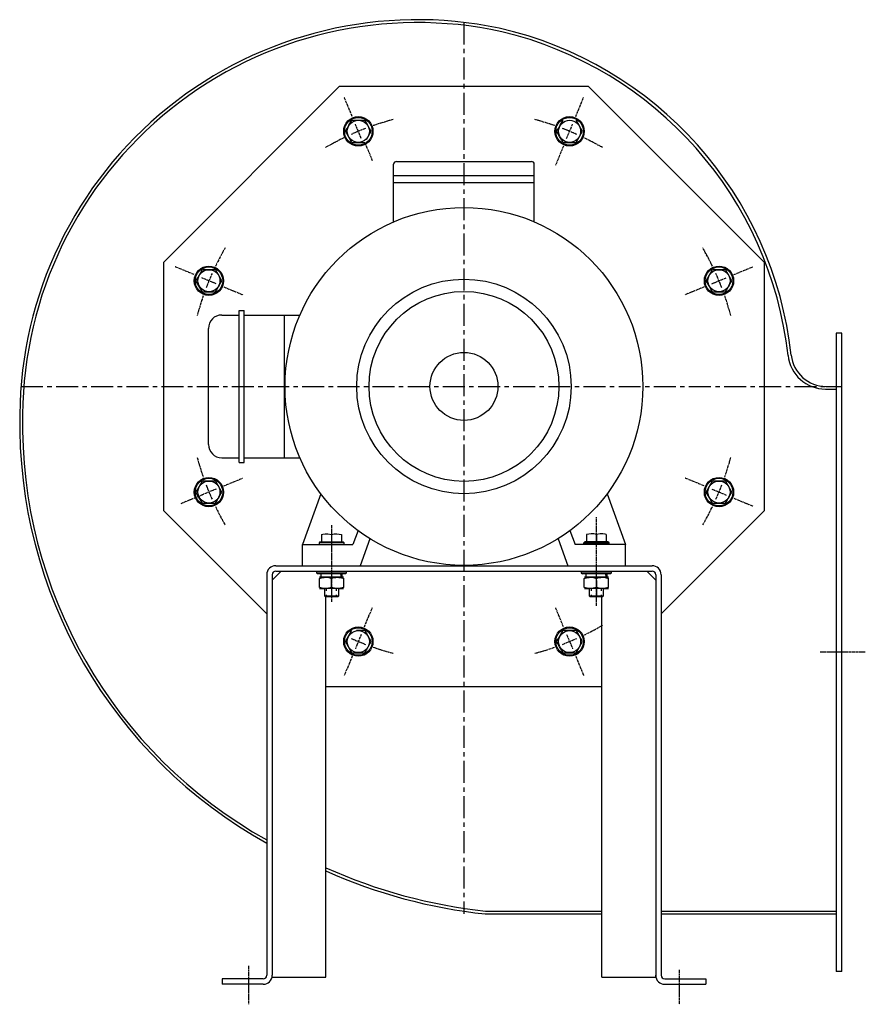
# Model space of a CAD drawing. Extents: x -101 to 1056, y 173 to 773.
# Drawn here: x 575 to 1056, y 175 to 735 of the extents above; entities that cross this region are included whole.
import ezdxf

# ---------------------------------------------------------------- set-up
doc = ezdxf.new("R2010")
doc.units = 0
doc.header["$MEASUREMENT"] = 0
doc.linetypes.add('CENTRO', pattern=[2, 1.25, -0.25, 0.25, -0.25])
doc.layers.get('0').update_dxf_attribs({"linetype": 'CONTINUOUS'})
doc.layers.add('1', color=7, linetype='CONTINUOUS')

msp = doc.modelspace()

# ---------------------------------------------------------------- linework, layer by layer
at = {"linetype": 'CENTRO', "ltscale": 10}
for p, q in [((827.68, 733.25), (827.68, 226.25)), ((575.68, 526.25), (1042.68, 526.25))]:
    msp.add_line(p, q, dxfattribs=at)
for p, q in [((756.95, 697.01), (656.92, 596.98)), ((756.95, 697.01), (898.41, 697.01)), ((998.44, 596.98), (898.41, 697.01)), ((762.2, 674.73), (763.91, 677.7)), ((763.91, 677.7), (764.62, 677.7)), ((764.62, 677.7), (766.48, 677.7)), ((766.48, 677.7), (768.41, 677.7)), ((768.41, 677.7), (771.27, 677.7)), ((772.98, 674.73), (771.27, 677.7)), ((882.38, 674.73), (884.09, 677.7)), ((893.16, 674.73), (891.45, 677.7)), ((760.22, 671.32), (761.19, 672.99)), ((761.19, 672.99), (762.2, 674.73)), ((773.99, 672.99), (772.98, 674.73)), ((774.95, 671.32), (773.99, 672.99)), ((880.4, 671.32), (881.37, 672.99)), ((881.37, 672.99), (882.38, 674.73)), ((894.17, 672.99), (893.16, 674.73)), ((895.13, 671.32), (894.17, 672.99)), ((761.93, 668.35), (760.22, 671.32)), ((762.94, 666.61), (761.93, 668.35)), ((763.91, 664.94), (762.94, 666.61)), ((772.24, 666.61), (773.24, 668.35)), ((773.24, 668.35), (774.95, 671.32)), ((882.11, 668.35), (880.4, 671.32)), ((883.12, 666.61), (882.11, 668.35)), ((884.09, 664.94), (883.12, 666.61)), ((891.45, 664.94), (892.42, 666.61)), ((892.42, 666.61), (893.42, 668.35)), ((893.42, 668.35), (895.13, 671.32)), ((763.91, 664.94), (764.62, 664.94)), ((764.62, 664.94), (766.48, 664.94)), ((766.48, 664.94), (768.41, 664.94)), ((768.41, 664.94), (771.27, 664.94)), ((884.09, 664.94), (884.8, 664.94)), ((884.8, 664.94), (886.66, 664.94)), ((886.66, 664.94), (888.59, 664.94)), ((888.59, 664.94), (891.45, 664.94)), ((789.28, 654.17), (866.08, 654.17)), ((787.68, 646.17), (867.68, 646.17)), ((787.68, 642.17), (867.68, 642.17)), ((656.92, 455.51), (656.92, 596.98)), ((998.44, 596.98), (998.44, 455.51)), ((675.24, 586.34), (676.21, 588.01)), ((676.21, 588.01), (677.21, 589.75)), ((677.21, 589.75), (678.93, 592.72)), ((678.93, 592.72), (679.64, 592.72)), ((679.64, 592.72), (681.5, 592.72)), ((681.5, 592.72), (683.43, 592.72)), ((683.43, 592.72), (686.29, 592.72)), ((688, 589.75), (686.29, 592.72)), ((689.01, 588.01), (688, 589.75)), ((689.97, 586.34), (689.01, 588.01)), ((965.38, 586.34), (966.35, 588.01)), ((966.35, 588.01), (967.36, 589.75)), ((967.36, 589.75), (969.07, 592.72)), ((969.07, 592.72), (969.78, 592.72)), ((969.78, 592.72), (971.64, 592.72)), ((971.64, 592.72), (973.57, 592.72)), ((973.57, 592.72), (976.43, 592.72)), ((978.14, 589.75), (976.43, 592.72)), ((979.15, 588.01), (978.14, 589.75)), ((980.12, 586.34), (979.15, 588.01)), ((676.95, 583.37), (675.24, 586.34)), ((677.96, 581.63), (676.95, 583.37)), ((687.26, 581.63), (688.26, 583.37)), ((688.26, 583.37), (689.97, 586.34)), ((967.09, 583.37), (965.38, 586.34)), ((968.1, 581.63), (967.09, 583.37)), ((977.4, 581.63), (978.4, 583.37)), ((978.4, 583.37), (980.12, 586.34)), ((678.93, 579.96), (677.96, 581.63)), ((678.93, 579.96), (679.64, 579.96)), ((679.64, 579.96), (681.5, 579.96)), ((681.5, 579.96), (683.43, 579.96)), ((683.43, 579.96), (686.29, 579.96)), ((686.29, 579.96), (687.26, 581.63)), ((969.07, 579.96), (968.1, 581.63)), ((969.07, 579.96), (969.78, 579.96)), ((969.78, 579.96), (971.64, 579.96)), ((971.64, 579.96), (973.57, 579.96)), ((973.57, 579.96), (976.43, 579.96)), ((976.43, 579.96), (977.4, 581.63)), ((689.92, 566.85), (699.72, 566.85)), ((699.72, 569.49), (702.74, 569.49)), ((702.74, 566.85), (734.34, 566.85)), ((725.64, 485.64), (725.64, 566.85)), ((682.33, 493.24), (682.33, 559.25)), ((1039.41, 556.53), (1039.41, 193.53)), ((1042.68, 556.53), (1039.41, 556.53)), ((1042.68, 556.53), (1039.41, 556.53)), ((1042.68, 193.53), (1042.68, 556.53)), ((1033.37, 524.75), (1039.41, 524.75)), ((1033.68, 526.25), (1039.41, 526.25)), ((689.92, 485.64), (699.72, 485.64)), ((699.72, 483), (702.74, 483)), ((702.74, 485.64), (734.34, 485.64)), ((677.21, 469.57), (678.93, 472.53)), ((678.93, 472.53), (679.64, 472.53)), ((679.64, 472.53), (681.5, 472.53)), ((681.5, 472.53), (683.43, 472.53)), ((683.43, 472.53), (686.29, 472.53)), ((688, 469.57), (686.29, 472.53)), ((967.36, 469.57), (969.07, 472.53)), ((969.07, 472.53), (969.78, 472.53)), ((969.78, 472.53), (971.64, 472.53)), ((971.64, 472.53), (973.57, 472.53)), ((973.57, 472.53), (976.43, 472.53)), ((978.14, 469.57), (976.43, 472.53)), ((675.24, 466.16), (676.21, 467.83)), ((676.95, 463.19), (675.24, 466.16)), ((676.21, 467.83), (677.21, 469.57)), ((689.01, 467.83), (688, 469.57)), ((688.26, 463.19), (689.97, 466.16)), ((689.97, 466.16), (689.01, 467.83)), ((746.25, 465.17), (735.75, 436.32)), ((909.1, 465.17), (919.61, 436.32)), ((965.38, 466.16), (966.35, 467.83)), ((967.09, 463.19), (965.38, 466.16)), ((966.35, 467.83), (967.36, 469.57)), ((979.15, 467.83), (978.14, 469.57)), ((978.4, 463.19), (980.12, 466.16)), ((980.12, 466.16), (979.15, 467.83)), ((677.96, 461.45), (676.95, 463.19)), ((678.93, 459.78), (677.96, 461.45)), ((678.93, 459.78), (679.64, 459.78)), ((679.64, 459.78), (681.5, 459.78)), ((681.5, 459.78), (683.43, 459.78)), ((683.43, 459.78), (686.29, 459.78)), ((686.29, 459.78), (687.26, 461.45)), ((687.26, 461.45), (688.26, 463.19)), ((968.1, 461.45), (967.09, 463.19)), ((969.07, 459.78), (968.1, 461.45)), ((969.07, 459.78), (969.78, 459.78)), ((969.78, 459.78), (971.64, 459.78)), ((971.64, 459.78), (973.57, 459.78)), ((973.57, 459.78), (976.43, 459.78)), ((976.43, 459.78), (977.4, 461.45)), ((977.4, 461.45), (978.4, 463.19)), ((715.53, 396.9), (656.92, 455.51)), ((998.44, 455.51), (939.83, 396.9)), ((747.3, 442.19), (748.72, 442.47)), ((748.72, 442.47), (750.2, 442.49)), ((750.2, 442.49), (752.36, 442.01)), ((752.36, 442.01), (753.83, 442.4)), ((753.83, 442.4), (755.38, 442.51)), ((755.38, 442.51), (757.99, 442.01)), ((767.4, 444.24), (764.52, 436.32)), ((887.96, 444.24), (890.84, 436.32)), ((899.98, 442.51), (897.37, 442.01)), ((901.52, 442.4), (899.98, 442.51)), ((903, 442.01), (901.52, 442.4)), ((905.16, 442.49), (903, 442.01)), ((906.64, 442.47), (905.16, 442.49)), ((908.06, 442.19), (906.64, 442.47)), ((745.72, 437.81), (745.24, 437.33)), ((745.24, 437.33), (745.24, 436.32)), ((745.59, 437.33), (745.24, 437.33)), ((746.6, 437.33), (745.59, 437.33)), ((745.72, 437.81), (746.04, 437.81)), ((746.04, 437.81), (746.98, 437.81)), ((748.18, 437.33), (746.6, 437.33)), ((746.72, 442.01), (747.3, 442.19)), ((746.72, 442.01), (746.72, 437.81)), ((746.98, 437.81), (748.45, 437.81)), ((750.16, 437.33), (748.18, 437.33)), ((748.45, 437.81), (750.31, 437.81)), ((752.36, 437.33), (750.16, 437.33)), ((750.31, 437.81), (752.36, 437.81)), ((752.36, 442.01), (752.36, 437.81)), ((752.36, 437.81), (754.41, 437.81)), ((754.56, 437.33), (752.36, 437.33)), ((754.41, 437.81), (756.26, 437.81)), ((756.54, 437.33), (754.56, 437.33)), ((756.26, 437.81), (757.73, 437.81)), ((758.12, 437.33), (756.54, 437.33)), ((757.73, 437.81), (758.68, 437.81)), ((757.99, 442.01), (757.99, 437.81)), ((759.13, 437.33), (758.12, 437.33)), ((758.68, 437.81), (759, 437.81)), ((759.48, 437.33), (759, 437.81)), ((759.48, 437.33), (759.13, 437.33)), ((759.48, 436.32), (759.48, 437.33)), ((774.17, 439.66), (768.58, 424.29)), ((881.19, 439.66), (886.78, 424.29)), ((895.88, 437.33), (896.36, 437.81)), ((895.88, 436.32), (895.88, 437.33)), ((895.88, 437.33), (896.23, 437.33)), ((896.23, 437.33), (897.24, 437.33)), ((896.68, 437.81), (896.36, 437.81)), ((897.63, 437.81), (896.68, 437.81)), ((897.24, 437.33), (898.82, 437.33)), ((897.37, 442.01), (897.37, 437.81)), ((899.09, 437.81), (897.63, 437.81)), ((898.82, 437.33), (900.8, 437.33)), ((900.95, 437.81), (899.09, 437.81)), ((900.8, 437.33), (903, 437.33)), ((903, 437.81), (900.95, 437.81)), ((903, 442.01), (903, 437.81)), ((905.05, 437.81), (903, 437.81)), ((903, 437.33), (905.2, 437.33)), ((906.9, 437.81), (905.05, 437.81)), ((905.2, 437.33), (907.18, 437.33)), ((908.37, 437.81), (906.9, 437.81)), ((907.18, 437.33), (908.76, 437.33)), ((908.63, 442.01), (908.06, 442.19)), ((909.32, 437.81), (908.37, 437.81)), ((908.63, 442.01), (908.63, 437.81)), ((908.76, 437.33), (909.77, 437.33)), ((909.64, 437.81), (909.32, 437.81)), ((909.64, 437.81), (910.12, 437.33)), ((909.77, 437.33), (910.12, 437.33)), ((910.12, 437.33), (910.12, 436.32)), ((735.75, 436.32), (764.52, 436.32)), ((735.75, 424.29), (735.75, 436.32)), ((919.61, 436.32), (890.84, 436.32)), ((919.61, 424.29), (919.61, 436.32)), ((723.68, 421.23), (718.59, 416.13)), ((720.62, 424.29), (934.73, 424.29)), ((720.62, 421.23), (934.73, 421.23)), ((743.79, 421.23), (743.79, 420.17)), ((743.79, 420.17), (744.37, 419.6)), ((743.79, 420.17), (744.04, 420.17)), ((744.04, 420.17), (744.78, 420.17)), ((744.78, 420.17), (745.95, 420.17)), ((745.95, 420.17), (747.49, 420.17)), ((747.49, 420.17), (749.32, 420.17)), ((749.32, 420.17), (751.33, 420.17)), ((751.33, 420.17), (753.39, 420.17)), ((753.39, 420.17), (755.4, 420.17)), ((755.4, 420.17), (757.22, 420.17)), ((757.22, 420.17), (758.77, 420.17)), ((758.77, 420.17), (759.94, 420.17)), ((759.94, 420.17), (760.67, 420.17)), ((760.35, 419.6), (760.92, 420.17)), ((760.67, 420.17), (760.92, 420.17)), ((760.92, 420.17), (760.92, 421.23)), ((894.43, 421.23), (894.43, 420.17)), ((894.43, 420.17), (894.68, 420.17)), ((894.43, 420.17), (895.01, 419.6)), ((894.68, 420.17), (895.42, 420.17)), ((895.42, 420.17), (896.59, 420.17)), ((896.59, 420.17), (898.13, 420.17)), ((898.13, 420.17), (899.96, 420.17)), ((899.96, 420.17), (901.97, 420.17)), ((901.97, 420.17), (904.03, 420.17)), ((904.03, 420.17), (906.04, 420.17)), ((906.04, 420.17), (907.86, 420.17)), ((907.86, 420.17), (909.41, 420.17)), ((909.41, 420.17), (910.58, 420.17)), ((910.58, 420.17), (911.31, 420.17)), ((910.99, 419.6), (911.56, 420.17)), ((911.31, 420.17), (911.56, 420.17)), ((911.56, 420.17), (911.56, 421.23)), ((936.77, 416.13), (931.67, 421.23)), ((715.53, 419.19), (715.53, 191.34)), ((718.59, 419.19), (718.59, 191.34)), ((744.64, 419.6), (744.37, 419.6)), ((745.44, 419.6), (744.64, 419.6)), ((745.43, 417.1), (747.24, 417.57)), ((745.43, 417.1), (746.18, 417.33)), ((745.43, 411.91), (745.43, 417.1)), ((746.71, 419.6), (745.44, 419.6)), ((745.54, 417.76), (745.64, 417.76)), ((746.03, 417.76), (745.54, 417.76)), ((745.64, 417.76), (746.32, 417.76)), ((747.06, 417.76), (746.03, 417.76)), ((746.18, 417.33), (748.23, 417.67)), ((746.32, 419.6), (746.32, 417.76)), ((748.36, 419.6), (746.71, 419.6)), ((748.55, 417.76), (747.06, 417.76)), ((747.24, 417.57), (749.14, 417.71)), ((750.29, 419.6), (748.36, 419.6)), ((750.37, 417.76), (748.55, 417.76)), ((749.14, 417.71), (750.75, 417.53)), ((752.36, 419.6), (750.29, 419.6)), ((752.36, 417.76), (750.37, 417.76)), ((750.75, 417.53), (752.36, 417.1)), ((754.43, 419.6), (752.36, 419.6)), ((754.35, 417.76), (752.36, 417.76)), ((752.36, 417.1), (753.11, 417.33)), ((752.36, 411.91), (752.36, 417.1)), ((753.11, 417.33), (754.85, 417.66)), ((756.17, 417.76), (754.35, 417.76)), ((756.36, 419.6), (754.43, 419.6)), ((754.85, 417.66), (756.67, 417.68)), ((757.66, 417.76), (756.17, 417.76)), ((758.01, 419.6), (756.36, 419.6)), ((756.46, 417.67), (757.68, 417.53)), ((756.67, 417.68), (759.29, 417.1)), ((757.53, 419.6), (757.77, 417.76)), ((757.62, 419.6), (757.84, 417.76)), ((758.69, 417.76), (757.66, 417.76)), ((757.68, 417.53), (759.29, 417.1)), ((759.28, 419.6), (758.01, 419.6)), ((758.39, 417.76), (758.39, 419.6)), ((758.39, 417.76), (759.08, 417.76)), ((759.18, 417.76), (758.69, 417.76)), ((759.08, 417.76), (759.18, 417.76)), ((760.08, 419.6), (759.28, 419.6)), ((759.29, 411.91), (759.29, 417.1)), ((760.35, 419.6), (760.08, 419.6)), ((895.28, 419.6), (895.01, 419.6)), ((896.08, 419.6), (895.28, 419.6)), ((896.07, 417.1), (897.88, 417.57)), ((896.07, 417.1), (896.82, 417.33)), ((896.07, 411.91), (896.07, 417.1)), ((897.35, 419.6), (896.08, 419.6)), ((896.18, 417.76), (896.28, 417.76)), ((896.67, 417.76), (896.18, 417.76)), ((896.28, 417.76), (896.96, 417.76)), ((897.7, 417.76), (896.67, 417.76)), ((896.82, 417.33), (898.87, 417.67)), ((896.96, 419.6), (896.96, 417.76)), ((899, 419.6), (897.35, 419.6)), ((899.19, 417.76), (897.7, 417.76)), ((897.88, 417.57), (899.78, 417.71)), ((900.93, 419.6), (899, 419.6)), ((901.01, 417.76), (899.19, 417.76)), ((899.78, 417.71), (901.39, 417.53)), ((903, 419.6), (900.93, 419.6)), ((903, 417.76), (901.01, 417.76)), ((901.39, 417.53), (903, 417.1)), ((905.07, 419.6), (903, 419.6)), ((904.99, 417.76), (903, 417.76)), ((903, 417.1), (903.75, 417.33)), ((903, 411.91), (903, 417.1)), ((903, 415.79), (903, 406.55)), ((903.75, 417.33), (905.5, 417.66)), ((906.81, 417.76), (904.99, 417.76)), ((907, 419.6), (905.07, 419.6)), ((905.5, 417.66), (907.31, 417.68)), ((908.3, 417.76), (906.81, 417.76)), ((906.88, 417.69), (908.32, 417.53)), ((908.65, 419.6), (907, 419.6)), ((907.31, 417.68), (909.93, 417.1)), ((908.17, 419.6), (908.41, 417.76)), ((908.26, 419.6), (908.48, 417.76)), ((909.33, 417.76), (908.3, 417.76)), ((908.32, 417.53), (909.93, 417.1)), ((909.92, 419.6), (908.65, 419.6)), ((909.04, 417.76), (909.04, 419.6)), ((909.04, 417.76), (909.72, 417.76)), ((909.82, 417.76), (909.33, 417.76)), ((909.72, 417.76), (909.82, 417.76)), ((910.72, 419.6), (909.92, 419.6)), ((909.93, 411.91), (909.93, 417.1)), ((910.99, 419.6), (910.72, 419.6)), ((936.77, 419.19), (936.77, 191.34)), ((939.83, 419.19), (939.83, 191.34)), ((747.03, 411.47), (745.43, 411.91)), ((746.18, 411.68), (745.43, 411.91)), ((745.54, 411.24), (745.99, 411.24)), ((745.62, 411.24), (745.54, 411.24)), ((746.21, 411.24), (745.62, 411.24)), ((745.99, 411.24), (746.93, 411.24)), ((747.97, 411.33), (746.18, 411.68)), ((747.28, 411.24), (746.21, 411.24)), ((746.93, 411.24), (748.28, 411.24)), ((748.65, 411.29), (747.03, 411.47)), ((748.74, 411.24), (747.28, 411.24)), ((748.27, 411.33), (747.97, 411.33)), ((748.28, 411.24), (748.28, 407.12)), ((750.54, 411.43), (748.65, 411.29)), ((750.48, 411.24), (748.74, 411.24)), ((749.5, 410.07), (749.5, 411.24)), ((752.36, 411.24), (750.48, 411.24)), ((752.36, 411.91), (750.54, 411.43)), ((753.11, 411.68), (752.36, 411.91)), ((754.24, 411.24), (752.36, 411.24)), ((754.9, 411.33), (753.11, 411.68)), ((755.98, 411.24), (754.24, 411.24)), ((756.67, 411.33), (754.9, 411.33)), ((755.21, 410.07), (755.21, 411.24)), ((757.44, 411.24), (755.98, 411.24)), ((756.44, 411.24), (757.79, 411.24)), ((756.44, 407.12), (756.44, 411.24)), ((757.48, 411.43), (756.45, 411.36)), ((759.29, 411.91), (756.67, 411.33)), ((758.5, 411.24), (757.44, 411.24)), ((759.29, 411.91), (757.48, 411.43)), ((757.79, 411.24), (758.73, 411.24)), ((759.1, 411.24), (758.5, 411.24)), ((758.73, 411.24), (759.18, 411.24)), ((759.18, 411.24), (759.1, 411.24)), ((897.67, 411.47), (896.07, 411.91)), ((896.82, 411.68), (896.07, 411.91)), ((896.18, 411.24), (896.63, 411.24)), ((896.26, 411.24), (896.18, 411.24)), ((896.85, 411.24), (896.26, 411.24)), ((896.63, 411.24), (897.57, 411.24)), ((898.61, 411.33), (896.82, 411.68)), ((897.92, 411.24), (896.85, 411.24)), ((897.57, 411.24), (898.92, 411.24)), ((899.29, 411.29), (897.67, 411.47)), ((899.38, 411.24), (897.92, 411.24)), ((898.91, 411.33), (898.61, 411.33)), ((898.92, 411.24), (898.92, 407.12)), ((901.18, 411.43), (899.29, 411.29)), ((901.12, 411.24), (899.38, 411.24)), ((900.14, 410.07), (900.14, 411.24)), ((903, 411.24), (901.12, 411.24)), ((903, 411.91), (901.18, 411.43)), ((903.75, 411.68), (903, 411.91)), ((904.88, 411.24), (903, 411.24)), ((905.54, 411.33), (903.75, 411.68)), ((906.62, 411.24), (904.88, 411.24)), ((907.31, 411.33), (905.54, 411.33)), ((905.85, 410.07), (905.85, 411.24)), ((908.08, 411.24), (906.62, 411.24)), ((907.08, 411.24), (908.43, 411.24)), ((907.08, 407.12), (907.08, 411.24)), ((908.12, 411.43), (907.09, 411.36)), ((909.93, 411.91), (907.31, 411.33)), ((909.14, 411.24), (908.08, 411.24)), ((909.93, 411.91), (908.12, 411.43)), ((908.43, 411.24), (909.37, 411.24)), ((909.74, 411.24), (909.14, 411.24)), ((909.37, 411.24), (909.82, 411.24)), ((909.82, 411.24), (909.74, 411.24)), ((748.28, 407.12), (748.59, 407.12)), ((748.28, 407.12), (748.85, 406.55)), ((748.59, 407.12), (749.47, 407.12)), ((749.12, 406.55), (748.85, 406.55)), ((749.88, 406.55), (749.12, 406.55)), ((749.17, 190.32), (749.17, 406.55)), ((749.47, 407.12), (750.8, 407.12)), ((749.5, 406.55), (749.5, 407.72)), ((751.02, 406.55), (749.88, 406.55)), ((750.8, 407.12), (752.36, 407.12)), ((752.36, 406.55), (751.02, 406.55)), ((752.36, 407.12), (753.92, 407.12)), ((753.7, 406.55), (752.36, 406.55)), ((754.84, 406.55), (753.7, 406.55)), ((753.92, 407.12), (755.24, 407.12)), ((755.6, 406.55), (754.84, 406.55)), ((755.21, 406.55), (755.21, 407.72)), ((755.24, 407.12), (756.13, 407.12)), ((755.87, 406.55), (755.6, 406.55)), ((755.87, 406.55), (756.44, 407.12)), ((756.13, 407.12), (756.44, 407.12)), ((898.92, 407.12), (899.23, 407.12)), ((898.92, 407.12), (899.49, 406.55)), ((899.23, 407.12), (900.12, 407.12)), ((899.76, 406.55), (899.49, 406.55)), ((900.52, 406.55), (899.76, 406.55)), ((900.12, 407.12), (901.44, 407.12)), ((900.14, 406.55), (900.14, 407.72)), ((901.66, 406.55), (900.52, 406.55)), ((901.44, 407.12), (903, 407.12)), ((903, 406.55), (901.66, 406.55)), ((903, 407.12), (904.56, 407.12)), ((904.34, 406.55), (903, 406.55)), ((905.48, 406.55), (904.34, 406.55)), ((904.56, 407.12), (905.88, 407.12)), ((906.24, 406.55), (905.48, 406.55)), ((905.85, 406.55), (905.85, 407.72)), ((905.88, 407.12), (906.77, 407.12)), ((906.19, 190.32), (906.19, 406.55)), ((906.51, 406.55), (906.24, 406.55)), ((906.51, 406.55), (907.08, 407.12)), ((906.77, 407.12), (907.08, 407.12)), ((762.2, 384.59), (763.91, 387.55)), ((766.48, 387.55), (768.41, 387.55)), ((768.41, 387.55), (771.27, 387.55)), ((772.98, 384.59), (771.27, 387.55)), ((882.38, 384.59), (884.09, 387.55)), ((884.09, 387.55), (884.8, 387.55)), ((884.8, 387.55), (886.66, 387.55)), ((886.66, 387.55), (888.59, 387.55)), ((888.59, 387.55), (891.45, 387.55)), ((893.16, 384.59), (891.45, 387.55)), ((760.22, 381.17), (761.19, 382.85)), ((761.93, 378.21), (760.22, 381.17)), ((761.19, 382.85), (762.2, 384.59)), ((773.99, 382.85), (772.98, 384.59)), ((773.24, 378.21), (774.95, 381.17)), ((774.95, 381.17), (773.99, 382.85)), ((880.4, 381.17), (881.37, 382.85)), ((882.11, 378.21), (880.4, 381.17)), ((881.37, 382.85), (882.38, 384.59)), ((894.17, 382.85), (893.16, 384.59)), ((893.42, 378.21), (895.13, 381.17)), ((895.13, 381.17), (894.17, 382.85)), ((762.94, 376.47), (761.93, 378.21)), ((763.91, 374.8), (762.94, 376.47)), ((771.27, 374.8), (772.24, 376.47)), ((772.24, 376.47), (773.24, 378.21)), ((883.12, 376.47), (882.11, 378.21)), ((884.09, 374.8), (883.12, 376.47)), ((891.45, 374.8), (892.42, 376.47)), ((892.42, 376.47), (893.42, 378.21)), ((763.91, 374.8), (764.62, 374.8)), ((764.62, 374.8), (766.48, 374.8)), ((766.48, 374.8), (768.41, 374.8)), ((768.41, 374.8), (771.27, 374.8)), ((884.09, 374.8), (884.8, 374.8)), ((884.8, 374.8), (886.66, 374.8)), ((886.66, 374.8), (888.59, 374.8)), ((888.59, 374.8), (891.45, 374.8)), ((906.19, 355.48), (749.17, 355.48)), ((839.76, 226.25), (906.19, 226.25)), ((839.84, 227.88), (897.2, 227.88)), ((840.49, 227.88), (906.19, 227.88)), ((939.83, 227.88), (1039.41, 227.88)), ((939.83, 226.25), (1039.41, 226.25)), ((946.18, 227.88), (1039.41, 227.88)), ((718.59, 190.32), (718.59, 191.34)), ((936.77, 190.32), (936.77, 191.34)), ((1042.68, 193.53), (1039.41, 193.53)), ((713.49, 189.3), (690.18, 189.3)), ((690.18, 189.3), (690.18, 186.25)), ((713.49, 186.25), (690.18, 186.25)), ((718.59, 190.32), (749.17, 190.32)), ((906.19, 190.32), (936.77, 190.32)), ((941.87, 189.3), (965.18, 189.3)), ((941.87, 186.25), (965.18, 186.25)), ((965.18, 189.3), (965.18, 186.25))]:
    msp.add_line(p, q)
at = {"linetype": 'CENTRO'}
for p, q in [((764.11, 679.71), (759.6, 690.59)), ((891.25, 679.71), (895.75, 690.59)), ((769.28, 667.24), (765.9, 675.4)), ((886.08, 667.24), (889.46, 675.4)), ((771.27, 664.94), (775.49, 654.76)), ((884.29, 662.92), (879.78, 652.04)), ((674.21, 589.81), (663.33, 594.32)), ((981.15, 589.81), (992.03, 594.32)), ((686.69, 584.65), (678.53, 588.03)), ((968.67, 584.65), (976.83, 588.03)), ((691.01, 582.86), (701.89, 578.35)), ((964.35, 582.86), (953.47, 578.35)), ((691.01, 469.63), (701.89, 474.14)), ((964.35, 469.63), (953.47, 474.14)), ((686.69, 467.85), (678.53, 464.47)), ((968.67, 467.85), (976.83, 464.47)), ((678.77, 464.57), (666.68, 459.56)), ((981.15, 462.68), (992.03, 458.17)), ((903, 401.47), (903, 451.97)), ((752.36, 447.34), (752.36, 403.8)), ((771.07, 389.57), (775.57, 400.45)), ((884.29, 389.57), (879.78, 400.45)), ((769.28, 385.26), (765.9, 377.09)), ((886.08, 385.26), (889.46, 377.09)), ((764.11, 372.78), (759.6, 361.9)), ((891.25, 372.78), (895.75, 361.9)), ((1055.98, 375.03), (1030.02, 375.03)), ((705.18, 196.71), (705.18, 174.86)), ((950.18, 194.43), (950.18, 174.86))]:
    msp.add_line(p, q, dxfattribs=at)
for centre, radius in [((767.59, 671.32), 8.34), ((767.59, 671.32), 7.85), ((767.59, 671.32), 6.28), ((887.77, 671.32), 8.34), ((887.77, 671.32), 7.85), ((887.77, 671.32), 6.28), ((682.61, 586.34), 8.34), ((682.61, 586.34), 7.85), ((972.75, 586.34), 8.34), ((972.75, 586.34), 7.85), ((682.61, 586.34), 6.28), ((972.75, 586.34), 6.28), ((682.61, 466.16), 8.34), ((682.61, 466.16), 7.85), ((682.61, 466.16), 6.28), ((972.75, 466.16), 8.34), ((972.75, 466.16), 7.85), ((972.75, 466.16), 6.28), ((767.59, 381.17), 8.34), ((767.59, 381.17), 7.85), ((767.59, 381.17), 6.28), ((887.77, 381.17), 8.34), ((887.77, 381.17), 7.85), ((887.77, 381.17), 6.28)]:
    msp.add_circle(centre, radius)
at = {"linetype": 'CONTINUOUS'}
msp.add_circle((827.68, 526.25), 101.77, dxfattribs=at)
for centre, radius, start, end in [((801.18, 508.62), 226.19, 78.1531, 179.5669), ((801.18, 508.61), 224.56, 77.655, 179.5587), ((800.42, 520.56), 214.67, 6.2826, 77.3002), ((799.76, 520.21), 213.57, 6.3593, 76.6163), ((689.92, 559.25), 7.6, 90, 180), ((1033.37, 546.25), 21.5, 186.3593, 270), ((1033.68, 546.25), 20, 186.2826, 270), ((847.26, 504.86), 272.3, 178.8421, 241.0684), ((847.26, 504.8), 270.69, 178.8276, 240.8789), ((689.92, 493.24), 7.6, 180, 270), ((720.62, 419.19), 5.1, 90, 180), ((720.62, 419.19), 2.04, 90, 180), ((934.73, 419.19), 5.1, 0, 90), ((934.73, 419.19), 2.04, 0, 90), ((872.11, 526.01), 299.87, 245.7963, 263.8224), ((872.11, 526.01), 301.51, 245.9359, 263.8391), ((713.49, 191.34), 5.1, 270, 0), ((713.49, 191.34), 2.04, 270, 0), ((941.87, 191.34), 5.1, 180, 270), ((941.87, 191.34), 2.04, 180, 270)]:
    msp.add_arc(centre, radius, start, end)
at = {"linetype": 'CENTRO'}
for start, end in [(104.8859, 109.1831), (70.8169, 75.1141), (110.8886, 114.1114), (65.8886, 69.1114), (115.8169, 120.1141), (59.8859, 64.1831), (149.8859, 154.1831), (25.8169, 30.1141), (155.8886, 159.1114), (20.8886, 24.1114), (160.8169, 165.1141), (14.8859, 19.1831), (194.8859, 199.1831), (340.8169, 345.1141), (200.8886, 204.1114), (335.8886, 339.1114), (205.8169, 210.1141), (329.8859, 334.1831), (295.8169, 300.1141), (245.8886, 249.1114), (290.8886, 294.1114), (250.8169, 255.1141), (284.8859, 289.1831)]:
    msp.add_arc((827.68, 526.25), 157.02, start, end, dxfattribs=at)
at = {"layer": '1', "linetype": 'CONTINUOUS'}
for p, q in [((787.68, 619.83), (787.68, 652.57)), ((867.68, 619.83), (867.68, 652.57)), ((699.72, 483), (699.72, 569.49)), ((702.74, 483), (702.74, 569.49))]:
    msp.add_line(p, q, dxfattribs=at)
for radius in [61, 54.01, 19.33]:
    msp.add_circle((827.68, 526.25), radius, dxfattribs=at)
for centre, start, end in [((789.28, 652.57), 90, 180), ((866.08, 652.57), 0, 90)]:
    msp.add_arc(centre, 1.6, start, end, dxfattribs=at)

doc.saveas('drawing.dxf')
